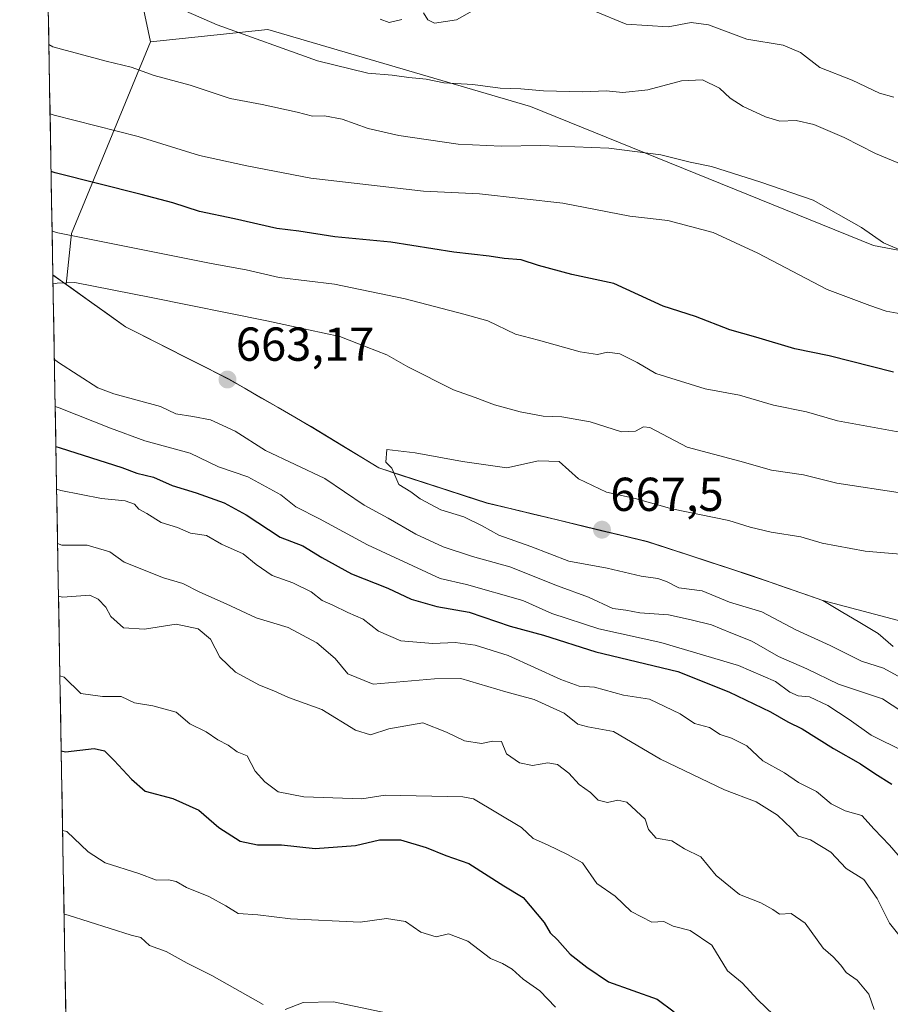
# Model space of a CAD drawing. Units: metres. Extents: x 621093 to 624546, y 4729493 to 4731867.
# Drawn here: x 621097 to 621281, y 4730983 to 4731190 of the extents above; entities that cross this region are included whole.
import ezdxf
from ezdxf.enums import TextEntityAlignment as Align

# ---------------------------------------------------------------- set-up
doc = ezdxf.new("R2010")
doc.units = ezdxf.units.M
doc.header["$MEASUREMENT"] = 0
for name, color, linetype, lineweight in [('Arbolado forestal CxS', 92, 'Continuous', 0), ('Carátula', 7, 'Continuous', 5), ('Curva de nivel maestra', 36, 'Continuous', 30), ('Curva de nivel normal', 36, 'Continuous', 0), ('Entidad de ámbito territorial', 19, 'Continuous', 0), ('Entidad de ámbito territorial CxS', 92, 'Continuous', 0), ('Matorral CxS', 135, 'Continuous', 0), ('Municipio', 9, 'Continuous', 13), ('Municipio CxS', 142, 'Continuous', 0), ('Punto de cota en terreno', 7, 'Continuous', 0), ('Rótulo de punto de cota en terreno', 19, 'Continuous', 0)]:
    doc.layers.add(name, color=color, linetype=linetype, lineweight=lineweight)
doc.styles.add('Arial', font='txt', dxfattribs={"height": 0.2})

# ---------------------------------------------------------------- blocks, each defined once
blk = doc.blocks.new('*U153')
at = {"layer": 'Arbolado forestal CxS', "color": 92, "linetype": 'Continuous', "lineweight": 0}
blk.add_polyline3d([(621109.82, 4730831.42, 574.06), (621104.48, 4731136.1, 660.52), (621107.3, 4731134.08, 661.44), (621107.3, 4731134.08, 661.44), (621119.79, 4731125.19, 663.11), (621141.43, 4731114.21, 663.22), (621158.86, 4731104.19, 663.87), (621173.1, 4731095.51, 664.29), (621195.83, 4731088.12, 666.1), (621229.62, 4731080.01, 666.44), (621251.45, 4731072.85, 666.81), (621266.53, 4731067.62, 667.97), (621295.41, 4731059.94, 670.39), (621309.73, 4731055.17, 671.13), (621330.6, 4731048.01, 669.76), (621366.38, 4731065.3, 655.76), (621382.48, 4731083.2, 646.33), (621393.22, 4731111.22, 642.23), (621353.73, 4731127.78, 644.7), (621277.18, 4731142.25, 640.98), (621204.99, 4731171.53, 637.53), (621149.7, 4731187.7, 634.76), (621125.04, 4731185.15, 638.56), (621121.16, 4731203.35, 633.84)], dxfattribs=at)
blk = doc.blocks.new('*U174')
at = {"layer": 'Curva de nivel normal', "color": 36, "linetype": 'Continuous', "lineweight": 0}
for points in [[(621173.34, 4731189.86, 630), (621175.28, 4731189.21, 630), (621177.91, 4731189.78, 630)], [(621182.5, 4731191.19, 630), (621183.42, 4731189.73, 630), (621184.77, 4731189.02, 630), (621189.44, 4731189.75, 630), (621192.78, 4731191.63, 630)], [(621218.35, 4731191.66, 630), (621225.15, 4731188.82, 630), (621233.97, 4731188.3, 630), (621238.79, 4731189.2, 630), (621242.43, 4731188.69, 630), (621250.56, 4731185.66, 630), (621258.15, 4731184.44, 630), (621261.84, 4731182.9, 630), (621265.86, 4731179.71, 630), (621272.71, 4731177.04, 630), (621278.42, 4731174.3, 630), (621281.49, 4731173.48, 630)]]:
    blk.add_polyline3d(points, dxfattribs=at)
blk = doc.blocks.new('5PATER')
at = {"layer": 'Carátula', "linetype": 'Continuous', "lineweight": 5}
h = blk.add_hatch(color=250, dxfattribs=at)
edge = h.paths.add_edge_path()
edge.add_ellipse((0, 0.01), major_axis=(-1.33, -1.34), ratio=0.999422, start_angle=0, end_angle=360)

msp = doc.modelspace()

# ---------------------------------------------------------------- linework, layer by layer
at = {"layer": 'Arbolado forestal CxS', "color": 92, "linetype": 'Continuous', "lineweight": 0}
msp.add_polyline3d([(621107.3, 4731134.08, 661.44), (621107.3, 4731134.08, 661.44), (621104.48, 4731136.1, 660.52), (621097.49, 4731535.02, 534.36), (621209.44, 4731500.38, 546.64), (621225, 4731487.45, 550.4), (621183.66, 4731415.87, 568.68), (621129, 4731268.98, 618.51), (621118.64, 4731227.42, 628.19), (621121.16, 4731203.35, 633.84), (621125.04, 4731185.15, 638.56), (621108.41, 4731144.82, 656.31), (621107.3, 4731134.08, 661.44)], close=True, dxfattribs=at)
for points in [[(621097.49, 4731535.02, 534.36), (621209.44, 4731500.38, 546.64), (621225, 4731487.45, 550.4), (621183.66, 4731415.87, 568.68), (621129, 4731268.98, 618.51), (621118.64, 4731227.42, 628.19), (621121.16, 4731203.35, 633.84), (621125.04, 4731185.15, 638.56)], [(621097.49, 4731535.02, 534.36), (621209.44, 4731500.38, 546.64), (621225, 4731487.45, 550.4), (621183.66, 4731415.87, 568.68), (621129, 4731268.98, 618.51), (621118.64, 4731227.42, 628.19), (621121.16, 4731203.35, 633.84), (621125.04, 4731185.15, 638.56)], [(621097.49, 4731535.02, 534.36), (621104.48, 4731136.1, 660.52)], [(621107.3, 4731134.08, 661.44), (621119.79, 4731125.19, 663.11), (621141.43, 4731114.21, 663.22), (621158.86, 4731104.19, 663.87), (621173.1, 4731095.51, 664.29), (621195.83, 4731088.12, 666.1), (621229.62, 4731080.01, 666.44), (621251.45, 4731072.85, 666.81), (621266.53, 4731067.62, 667.97), (621295.41, 4731059.94, 670.39), (621309.73, 4731055.17, 671.13), (621330.6, 4731048.01, 669.76), (621366.38, 4731065.3, 655.76), (621382.48, 4731083.2, 646.33), (621393.22, 4731111.22, 642.23), (621353.73, 4731127.78, 644.7), (621277.18, 4731142.25, 640.98), (621204.99, 4731171.53, 637.53), (621149.7, 4731187.7, 634.76), (621125.04, 4731185.15, 638.56)], [(621125.04, 4731185.15, 638.56), (621108.41, 4731144.82, 656.31), (621107.3, 4731134.08, 661.44)], [(621104.48, 4731136.1, 660.52), (621107.3, 4731134.08, 661.44), (621107.3, 4731134.08, 661.44)], [(621104.48, 4731136.1, 660.52), (621107.3, 4731134.08, 661.44), (621107.3, 4731134.08, 661.44)], [(621104.48, 4731136.1, 660.52), (621109.82, 4730831.42, 574.06)]]:
    msp.add_polyline3d(points, dxfattribs=at)
at = {"layer": 'Curva de nivel maestra', "color": 36, "linetype": 'Continuous', "lineweight": 30}
for points in [[(621281.38, 4731115.62, 650), (621267.85, 4731119.09, 650), (621260.62, 4731120.53, 650), (621252.42, 4731123, 650), (621246.94, 4731124.51, 650), (621239.74, 4731127.31, 650), (621232.91, 4731129.48, 650), (621222.54, 4731134.25, 650), (621213.72, 4731136.16, 650), (621206.67, 4731138.05, 650), (621203, 4731139.24, 650), (621199.47, 4731139.51, 650), (621196.29, 4731140.06, 650), (621188.83, 4731140.87, 650), (621175.63, 4731142.96, 650), (621163.82, 4731144.13, 650), (621156.26, 4731145.26, 650), (621151.62, 4731145.85, 650), (621142.68, 4731147.91, 650), (621135.34, 4731149.4, 650), (621129.7, 4731151.25, 650), (621123.03, 4731153.03, 650), (621104.97, 4731157.55, 650), (621104.1, 4731157.81, 650)], [(621105.12, 4731099.99, 650), (621105.98, 4731099.69, 650), (621119.01, 4731095.58, 650), (621122.18, 4731094.42, 650), (621125.63, 4731093.54, 650), (621129.56, 4731091.8, 650), (621134.61, 4731090.28, 650), (621140.5, 4731088.13, 650), (621145.17, 4731085.61, 650), (621152.32, 4731080.94, 650), (621157.09, 4731079.09, 650), (621161.05, 4731076.63, 650), (621167.32, 4731073.23, 650), (621174.94, 4731070.18, 650), (621179.85, 4731067.89, 650), (621185.26, 4731066.36, 650), (621192.11, 4731065.16, 650), (621200.71, 4731062.2, 650), (621207.74, 4731060.28, 650), (621218.78, 4731056.78, 650), (621236.03, 4731052.7, 650), (621246.77, 4731048.4, 650), (621255.53, 4731044.21, 650), (621259.15, 4731042.1, 650), (621262.18, 4731040.58, 650), (621268.8, 4731036.48, 650), (621274.44, 4731033.27, 650), (621277.44, 4731031.22, 650), (621281.02, 4731029, 650)], [(621106.24, 4731035.99, 625), (621107.1, 4731035.78, 625), (621113.16, 4731036.46, 625), (621115.33, 4731035.97, 625), (621117.4, 4731033.96, 625), (621121.04, 4731029.99, 625), (621123.92, 4731027.5, 625), (621129.71, 4731025.95, 625), (621135.19, 4731023.48, 625), (621139.39, 4731019.82, 625), (621143.92, 4731016.99, 625), (621147.52, 4731016.23, 625), (621152.61, 4731016.23, 625), (621159.66, 4731015.4, 625), (621168.14, 4731016.06, 625), (621173.25, 4731017.26, 625), (621177.67, 4731017.24, 625), (621183.04, 4731015.66, 625), (621187.17, 4731013.96, 625), (621192, 4731012.3, 625), (621199.36, 4731007.61, 625), (621203.46, 4731005.16, 625), (621207.84, 4730999.88, 625), (621209.12, 4730997.7, 625), (621210.71, 4730996.22, 625), (621213.34, 4730993.18, 625), (621216.82, 4730990.48, 625), (621221.4, 4730987.41, 625), (621231.64, 4730983.77, 625), (621235.26, 4730981.07, 625)]]:
    msp.add_polyline3d(points, dxfattribs=at)
at = {"layer": 'Curva de nivel normal', "color": 36, "linetype": 'Continuous', "lineweight": 0}
for points in [[(621283.83, 4731159.02, 635), (621277.6, 4731161.64, 635), (621271, 4731164.98, 635), (621264.64, 4731167.74, 635), (621260.91, 4731168.54, 635), (621257.44, 4731168.46, 635), (621254.44, 4731169.31, 635), (621249.75, 4731171.5, 635), (621246.99, 4731173.3, 635), (621244.75, 4731175.4, 635), (621241.2, 4731177.11, 635), (621236.8, 4731176.92, 635), (621229.69, 4731175.03, 635), (621224.4, 4731174.47, 635), (621220.93, 4731174.84, 635), (621216.01, 4731174.63, 635), (621207.72, 4731174.83, 635), (621202.97, 4731175.25, 635), (621198.62, 4731175.37, 635), (621192.89, 4731176.15, 635), (621186.73, 4731176.47, 635), (621183.01, 4731177.24, 635), (621179.39, 4731177.62, 635), (621175.9, 4731178.13, 635), (621170.74, 4731178.5, 635), (621160.15, 4731181.15, 635), (621139.04, 4731188.67, 635), (621132.45, 4731191.59, 635)], [(621289.3, 4731138.54, 640), (621279.28, 4731142.84, 640), (621274.65, 4731146.09, 640), (621264.52, 4731151.82, 640), (621253.44, 4731155.6, 640), (621243.09, 4731158.9, 640), (621238.58, 4731159.82, 640), (621232.44, 4731161.34, 640), (621221.48, 4731162.72, 640), (621207.14, 4731163.33, 640), (621198.79, 4731163.14, 640), (621189.77, 4731163.62, 640), (621177.32, 4731165.43, 640), (621170.81, 4731166.9, 640), (621165.38, 4731168.83, 640), (621161.66, 4731169.56, 640), (621159.12, 4731169.49, 640), (621155.9, 4731170.35, 640), (621148.54, 4731171.91, 640), (621141.82, 4731173.21, 640), (621133.34, 4731176, 640), (621125.79, 4731178.04, 640), (621120.98, 4731179.77, 640), (621115.71, 4731181.06, 640), (621104.5, 4731184.08, 640), (621103.63, 4731184.56, 640)], [(621282.97, 4731127.88, 645), (621279.88, 4731128.45, 645), (621276.41, 4731129.65, 645), (621267.45, 4731133.02, 645), (621252.82, 4731140.69, 645), (621243.44, 4731144.98, 645), (621233.9, 4731147.54, 645), (621225.89, 4731148.43, 645), (621211.81, 4731151.19, 645), (621194.24, 4731153.11, 645), (621182.48, 4731153.7, 645), (621158.79, 4731156.41, 645), (621145.33, 4731159, 645), (621135.36, 4731161.23, 645), (621122.44, 4731165.17, 645), (621104.75, 4731169.69, 645), (621103.89, 4731169.98, 645)], [(621284.3, 4731102.72, 655), (621269.61, 4731105.42, 655), (621263.11, 4731107.32, 655), (621256.16, 4731108.69, 655), (621248.95, 4731110.78, 655), (621241.78, 4731112.14, 655), (621231.38, 4731115.35, 655), (621227.45, 4731117.69, 655), (621223.83, 4731119.52, 655), (621221.19, 4731119.86, 655), (621219.11, 4731119.33, 655), (621215.44, 4731119.92, 655), (621206.7, 4731122.34, 655), (621201.81, 4731123.6, 655), (621196, 4731126.4, 655), (621190.96, 4731127.82, 655), (621178.65, 4731131.09, 655), (621163.76, 4731134.16, 655), (621152.12, 4731135.56, 655), (621145.13, 4731137.15, 655), (621137.79, 4731138.5, 655), (621105.19, 4731145.01, 655), (621104.32, 4731145.35, 655)], [(621283.3, 4731090.16, 660), (621269.49, 4731092.3, 660), (621262.44, 4731094.07, 660), (621255.69, 4731095.04, 660), (621249.07, 4731096.88, 660), (621237.98, 4731099.89, 660), (621230.14, 4731103.96, 660), (621228.77, 4731104.13, 660), (621227.12, 4731103.2, 660), (621224.14, 4731103.07, 660), (621217.55, 4731105.16, 660), (621211.61, 4731106.22, 660), (621207.66, 4731106.4, 660), (621202.83, 4731107.3, 660), (621197.42, 4731108.78, 660), (621193.35, 4731110.3, 660), (621188.79, 4731111.9, 660), (621179.18, 4731116.74, 660), (621174.75, 4731119.31, 660), (621170.39, 4731120.97, 660), (621164.86, 4731123.14, 660), (621158.3, 4731124.54, 660), (621149.5, 4731126.4, 660), (621125.14, 4731131.37, 660), (621109.12, 4731134.48, 660), (621105.37, 4731134.33, 660), (621104.52, 4731134.18, 660)], [(621104.79, 4731118.31, 660), (621105.67, 4731117.69, 660), (621113.94, 4731112.33, 660), (621117.33, 4731111.05, 660), (621127.12, 4731108.44, 660), (621130.38, 4731106.87, 660), (621133.93, 4731106.29, 660), (621137.65, 4731105.59, 660), (621142.87, 4731103.2, 660), (621149.25, 4731099.15, 660), (621161.68, 4731093.25, 660), (621170.02, 4731087.66, 660), (621175.07, 4731084.92, 660), (621180.88, 4731081.53, 660), (621186.63, 4731078.87, 660), (621192.76, 4731076.87, 660), (621200.66, 4731074.7, 660), (621210.67, 4731070.66, 660), (621217.19, 4731068.29, 660), (621222.34, 4731065.89, 660), (621225.08, 4731065.58, 660), (621228.02, 4731065.02, 660), (621234.05, 4731064.6, 660), (621238.82, 4731063.5, 660), (621243.06, 4731062.48, 660), (621247.14, 4731060.82, 660), (621251.58, 4731059.05, 660), (621257.21, 4731055.83, 660), (621263.13, 4731053.26, 660), (621269.81, 4731050.03, 660), (621279.06, 4731046.9, 660), (621287.02, 4731041.71, 660)], [(621104.97, 4731108.44, 655), (621105.83, 4731108.15, 655), (621116.58, 4731103.83, 655), (621123.86, 4731101.2, 655), (621133.35, 4731098.58, 655), (621139.35, 4731095.73, 655), (621145.54, 4731093.59, 655), (621152.47, 4731089.81, 655), (621155.59, 4731087.32, 655), (621160.57, 4731084.79, 655), (621170.7, 4731079.28, 655), (621185.98, 4731072.2, 655), (621191.54, 4731070.94, 655), (621203.38, 4731067.62, 655), (621209.51, 4731064.87, 655), (621219.38, 4731061.66, 655), (621232.44, 4731058.8, 655), (621248.78, 4731053.91, 655), (621256.55, 4731050.55, 655), (621259.56, 4731048.33, 655), (621261.3, 4731047.55, 655), (621263.72, 4731047.31, 655), (621267.57, 4731045.49, 655), (621272.09, 4731042.59, 655), (621276.68, 4731039.26, 655), (621283.62, 4731035.86, 655)], [(621286.11, 4731077.08, 665), (621275.44, 4731077.95, 665), (621266.39, 4731079.69, 665), (621261.89, 4731080.98, 665), (621255.67, 4731081.96, 665), (621251.25, 4731083.06, 665), (621246.73, 4731084.44, 665), (621234.76, 4731086.91, 665), (621227.06, 4731089.04, 665), (621221.01, 4731090.42, 665), (621215.08, 4731093.19, 665), (621211.02, 4731096.86, 665), (621206.67, 4731096.98, 665), (621200.01, 4731095.52, 665), (621190.67, 4731096.86, 665), (621180.7, 4731098.69, 665), (621174.73, 4731099.35, 665), (621174.57, 4731096.73, 665), (621175.84, 4731095.44, 665), (621177.3, 4731092.02, 665), (621179.83, 4731090.44, 665), (621181.78, 4731089.02, 665), (621186.1, 4731086.68, 665), (621190.94, 4731085.2, 665), (621194.83, 4731083.34, 665), (621198.31, 4731081.33, 665), (621205.07, 4731078.94, 665), (621213.09, 4731075.9, 665), (621221.11, 4731074.38, 665), (621228.26, 4731072.72, 665), (621231.79, 4731072.21, 665), (621233.65, 4731071.57, 665), (621236.21, 4731070.27, 665), (621241.12, 4731069.61, 665), (621246.86, 4731067.26, 665), (621253.65, 4731065.24, 665), (621260.84, 4731061.42, 665), (621268.09, 4731058.16, 665), (621274.67, 4731054.86, 665), (621279.28, 4731053.34, 665), (621283, 4731051.3, 665)], [(621105.27, 4731090.99, 645), (621106.14, 4731090.73, 645), (621114.69, 4731089.09, 645), (621119.68, 4731088.59, 645), (621121.63, 4731087.87, 645), (621122.57, 4731086.81, 645), (621124.25, 4731085.87, 645), (621127.24, 4731084.01, 645), (621130.7, 4731082.99, 645), (621133.45, 4731081.76, 645), (621136.84, 4731081.29, 645), (621140, 4731079.44, 645), (621144.55, 4731077.41, 645), (621147.28, 4731075.18, 645), (621150.62, 4731072.88, 645), (621155.01, 4731071.33, 645), (621158.84, 4731069.39, 645), (621161.15, 4731067.63, 645), (621163.37, 4731066.64, 645), (621166.56, 4731065.06, 645), (621169.8, 4731063.71, 645), (621173.02, 4731061.18, 645), (621177.73, 4731059.14, 645), (621184.45, 4731058.56, 645), (621189.11, 4731058.74, 645), (621193.38, 4731058.24, 645), (621200.28, 4731056.03, 645), (621211.36, 4731050.95, 645), (621215.27, 4731049.58, 645), (621218.46, 4731049.36, 645), (621224.58, 4731047.72, 645), (621230.07, 4731046.87, 645), (621236.53, 4731043.75, 645), (621239.54, 4731041.7, 645), (621242.66, 4731040.91, 645), (621244.88, 4731039.39, 645), (621247.31, 4731038.65, 645), (621250.5, 4731037, 645), (621253.91, 4731033.91, 645), (621258.42, 4731031.34, 645), (621261.37, 4731029.29, 645), (621265.19, 4731027.44, 645), (621268.26, 4731024.84, 645), (621271.21, 4731023.39, 645), (621274.74, 4731022.39, 645), (621277.29, 4731019.5, 645), (621280.55, 4731016.14, 645), (621284.72, 4731011.34, 645)], [(621105.47, 4731079.62, 640), (621106.34, 4731079.26, 640), (621111.68, 4731079.27, 640), (621116.46, 4731077.84, 640), (621119.49, 4731075.63, 640), (621127.77, 4731072.35, 640), (621131.86, 4731071.15, 640), (621135.42, 4731069.32, 640), (621140.93, 4731066.91, 640), (621147.24, 4731063.98, 640), (621153.98, 4731061.93, 640), (621160, 4731058.72, 640), (621163.92, 4731055.38, 640), (621166.52, 4731052.2, 640), (621171.92, 4731050, 640), (621184.76, 4731051.1, 640), (621190.36, 4731051.22, 640), (621199.78, 4731048.37, 640), (621205.78, 4731046.78, 640), (621212.1, 4731043.89, 640), (621214.98, 4731041.62, 640), (621217.09, 4731041.01, 640), (621222.46, 4731040.03, 640), (621232.34, 4731034.2, 640), (621245.85, 4731027.77, 640), (621252.5, 4731025.27, 640), (621256.99, 4731022.45, 640), (621259.95, 4731019.62, 640), (621261.38, 4731018.03, 640), (621263.95, 4731017.27, 640), (621268.2, 4731014.69, 640), (621271.43, 4731011.24, 640), (621275.17, 4731008.93, 640), (621277.98, 4731004.95, 640), (621280.53, 4730999.72, 640), (621282.52, 4730997.28, 640)], [(621105.67, 4731068.49, 635), (621106.53, 4731068.29, 635), (621112.27, 4731068.73, 635), (621113.98, 4731067.89, 635), (621115.61, 4731066.18, 635), (621116.64, 4731064.21, 635), (621119.31, 4731061.85, 635), (621123.77, 4731061.54, 635), (621130.42, 4731062.63, 635), (621135.07, 4731061.64, 635), (621137.63, 4731059.5, 635), (621139.6, 4731055.67, 635), (621142.89, 4731052.52, 635), (621147.94, 4731049.79, 635), (621151.01, 4731048.58, 635), (621154.06, 4731047.2, 635), (621161.09, 4731044.66, 635), (621168.18, 4731040.36, 635), (621171.32, 4731039.34, 635), (621175.19, 4731040.62, 635), (621182.35, 4731041.9, 635), (621187.31, 4731039.9, 635), (621191.13, 4731038.11, 635), (621194.67, 4731037.49, 635), (621197.08, 4731037.99, 635), (621198.87, 4731037.96, 635), (621199.94, 4731035.33, 635), (621202.68, 4731033.45, 635), (621205.41, 4731032.89, 635), (621208.67, 4731033.44, 635), (621210.69, 4731033.09, 635), (621213.07, 4731031.3, 635), (621215.26, 4731028.88, 635), (621217.63, 4731027.23, 635), (621219.24, 4731025.61, 635), (621221.18, 4731025.14, 635), (621223.4, 4731025.58, 635), (621225.29, 4731025.18, 635), (621227.21, 4731023.34, 635), (621229.16, 4731021.63, 635), (621229.82, 4731019.42, 635), (621231.44, 4731017.63, 635), (621234.76, 4731017.02, 635), (621237.44, 4731015.36, 635), (621240.85, 4731013.69, 635), (621244.08, 4731009.78, 635), (621248.97, 4731005.73, 635), (621253.44, 4731003.98, 635), (621256.01, 4731002.58, 635), (621257.43, 4731001.63, 635), (621259.84, 4731001.74, 635), (621262.83, 4730999.74, 635), (621266.58, 4730994.5, 635), (621268.7, 4730992.62, 635), (621270.31, 4730990.91, 635), (621271.4, 4730989.37, 635), (621273.78, 4730987.71, 635), (621276.22, 4730984.8, 635), (621277.29, 4730981.54, 635)], [(621105.96, 4731051.76, 630), (621106.83, 4731051.44, 630), (621110.33, 4731048.04, 630), (621114.89, 4731047.44, 630), (621118.84, 4731047.38, 630), (621121.69, 4731046.06, 630), (621125.51, 4731045.46, 630), (621130.42, 4731044.1, 630), (621133.31, 4731041.65, 630), (621136.75, 4731039.95, 630), (621139.19, 4731038.27, 630), (621141.4, 4731037.14, 630), (621143.25, 4731035.76, 630), (621145.39, 4731034.96, 630), (621147.08, 4731031.69, 630), (621149.09, 4731029.46, 630), (621151.91, 4731027.32, 630), (621157.27, 4731026.32, 630), (621169.52, 4731025.87, 630), (621174.39, 4731026.63, 630), (621190.76, 4731026.27, 630), (621193.01, 4731025.89, 630), (621203.11, 4731019.85, 630), (621205.56, 4731017.52, 630), (621208.56, 4731016.2, 630), (621212.79, 4731014.16, 630), (621215.96, 4731012.43, 630), (621218.96, 4731008.1, 630), (621222.81, 4731005.43, 630), (621226.19, 4731002.16, 630), (621230.55, 4730999.92, 630), (621233.04, 4731000.05, 630), (621235.02, 4730999.13, 630), (621238.57, 4730998.16, 630), (621243.16, 4730995.07, 630), (621246.44, 4730989.69, 630), (621249.54, 4730987.17, 630), (621252.87, 4730983.62, 630), (621256.14, 4730980.43, 630)], [(621105.96, 4731051.76, 630), (621105.96, 4731051.76, 630)], [(621106.53, 4731019.22, 620), (621107.39, 4731019.01, 620), (621111.89, 4731014.76, 620), (621115.48, 4731012.39, 620), (621122.58, 4731010.16, 620), (621126.27, 4731008.79, 620), (621128.84, 4731008.87, 620), (621130.4, 4731008.46, 620), (621132.61, 4731007.23, 620), (621137.27, 4731005.36, 620), (621140.88, 4731003.37, 620), (621143.45, 4731001.79, 620), (621147.63, 4731001.45, 620), (621154.48, 4731000.61, 620), (621169.12, 4730999.95, 620), (621174.72, 4731000.72, 620), (621178.7, 4731000.1, 620), (621181.95, 4730997.84, 620), (621185.12, 4730996.84, 620), (621187.71, 4730997.5, 620), (621191.84, 4730995.95, 620), (621196.59, 4730992.3, 620), (621199.12, 4730991.22, 620), (621201.11, 4730990.08, 620), (621203.48, 4730987.97, 620), (621206.94, 4730985.52, 620), (621210.27, 4730982.08, 620)], [(621148.74, 4730982.63, 615), (621137.91, 4730988.73, 615), (621132.74, 4730991.29, 615), (621128.31, 4730993.8, 615), (621124.84, 4730995.06, 615), (621123.01, 4730996.69, 615), (621120.95, 4730997.19, 615), (621107.7, 4731001.39, 615), (621106.84, 4731001.62, 615)], [(621177.93, 4730980.16, 615), (621163.56, 4730983.2, 615), (621157.18, 4730983.05, 615), (621153.33, 4730981.58, 615)]]:
    msp.add_polyline3d(points, dxfattribs=at)
at = {"layer": 'Entidad de ámbito territorial', "color": 19, "linetype": 'Continuous', "lineweight": 0}
msp.add_polyline3d([(621104.48, 4731136.06, 659.09), (621108.31, 4731133.34, 660.17), (621112.14, 4731130.61, 661.02), (621115.96, 4731127.88, 661.96), (621119.79, 4731125.15, 662.61), (621124.12, 4731122.96, 662.88), (621128.45, 4731120.76, 662.74), (621132.77, 4731118.57, 662.68), (621137.1, 4731116.37, 662.78), (621141.43, 4731114.18, 663.11), (621144.92, 4731112.18, 663.1), (621148.4, 4731110.17, 663.35), (621151.89, 4731108.17, 663.53), (621155.37, 4731106.16, 663.5), (621158.86, 4731104.16, 663.82), (621162.42, 4731101.99, 663.96), (621165.97, 4731099.82, 663.94), (621169.53, 4731097.65, 664.14), (621173.09, 4731095.48, 664.64), (621177.64, 4731094, 665.04), (621182.18, 4731092.52, 665.44), (621186.73, 4731091.05, 665.72), (621191.27, 4731089.57, 665.88), (621195.82, 4731088.09, 666.1), (621200.65, 4731086.93, 666.56), (621205.48, 4731085.77, 666.95), (621210.31, 4731084.61, 667.24), (621215.13, 4731083.45, 667.59), (621219.96, 4731082.29, 667.17), (621224.79, 4731081.13, 666.83), (621229.62, 4731079.97, 666.57), (621233.99, 4731078.54, 666.61), (621238.35, 4731077.11, 666.59), (621242.72, 4731075.68, 666.53), (621247.08, 4731074.25, 667.01), (621251.45, 4731072.82, 666.78), (621255.22, 4731071.51, 666.83), (621258.99, 4731070.21, 667.13), (621262.75, 4731068.9, 667.49), (621266.52, 4731067.59, 667.67), (621270.41, 4731065.28, 667.84), (621274.3, 4731062.96, 668.17), (621278.19, 4731060.65, 668.3), (621281.32, 4731057.95, 668.1)], dxfattribs=at)
at = {"layer": 'Entidad de ámbito territorial CxS', "color": 92, "linetype": 'Continuous', "lineweight": 0}
msp.add_polyline3d([(621281.32, 4731057.95, 668.1), (621278.19, 4731060.65, 668.3), (621274.3, 4731062.96, 668.17), (621270.41, 4731065.28, 667.84), (621266.52, 4731067.59, 667.67), (621262.75, 4731068.9, 667.49), (621258.99, 4731070.21, 667.13), (621255.22, 4731071.51, 666.83), (621251.45, 4731072.82, 666.78), (621247.08, 4731074.25, 667.01), (621242.72, 4731075.68, 666.53), (621238.35, 4731077.11, 666.59), (621233.99, 4731078.54, 666.61), (621229.62, 4731079.97, 666.57), (621224.79, 4731081.13, 666.83), (621219.96, 4731082.29, 667.17), (621215.13, 4731083.45, 667.59), (621210.31, 4731084.61, 667.24), (621205.48, 4731085.77, 666.95), (621200.65, 4731086.93, 666.56), (621195.82, 4731088.09, 666.1), (621191.27, 4731089.57, 665.88), (621186.73, 4731091.05, 665.72), (621182.18, 4731092.52, 665.44), (621177.64, 4731094, 665.04), (621173.09, 4731095.48, 664.64), (621169.53, 4731097.65, 664.14), (621165.97, 4731099.82, 663.94), (621162.42, 4731101.99, 663.96), (621158.86, 4731104.16, 663.82), (621155.37, 4731106.16, 663.5), (621151.89, 4731108.17, 663.53), (621148.4, 4731110.17, 663.35), (621144.92, 4731112.18, 663.1), (621141.43, 4731114.18, 663.11), (621137.1, 4731116.37, 662.78), (621132.77, 4731118.57, 662.68), (621128.45, 4731120.76, 662.74), (621124.12, 4731122.96, 662.88), (621119.79, 4731125.15, 662.61), (621115.96, 4731127.88, 661.96), (621112.14, 4731130.61, 661.02), (621108.31, 4731133.34, 660.17), (621104.48, 4731136.06, 659.09), (621104.4, 4731141.01, 656.69), (621104.31, 4731145.96, 654.75), (621104.22, 4731150.9, 652.78), (621104.14, 4731155.85, 650.57), (621104.05, 4731160.8, 648.66), (621103.96, 4731165.75, 646.55), (621103.88, 4731170.69, 644.48), (621103.79, 4731175.64, 642.65), (621103.7, 4731180.59, 641.04), (621103.62, 4731185.53, 639.75), (621103.53, 4731190.48, 638.51)], dxfattribs=at)
at = {"layer": 'Matorral CxS', "color": 135, "linetype": 'Continuous', "lineweight": 0}
msp.add_polyline3d([(621330.6, 4731048.01, 669.76), (621309.73, 4731055.17, 671.13), (621295.41, 4731059.94, 670.39), (621266.53, 4731067.62, 667.97), (621251.45, 4731072.85, 666.81), (621229.62, 4731080.01, 666.44), (621195.83, 4731088.12, 666.1), (621173.1, 4731095.51, 664.29), (621158.86, 4731104.19, 663.87), (621141.43, 4731114.21, 663.22), (621119.79, 4731125.19, 663.11), (621107.3, 4731134.08, 661.44), (621108.41, 4731144.82, 656.31), (621125.04, 4731185.15, 638.56), (621149.7, 4731187.7, 634.76), (621204.99, 4731171.53, 637.53), (621277.18, 4731142.25, 640.98), (621353.73, 4731127.78, 644.7), (621393.22, 4731111.22, 642.23), (621382.48, 4731083.2, 646.33), (621366.38, 4731065.3, 655.76), (621330.6, 4731048.01, 669.76)], close=True, dxfattribs=at)
for points in [[(621107.3, 4731134.08, 661.44), (621119.79, 4731125.19, 663.11), (621141.43, 4731114.21, 663.22), (621158.86, 4731104.19, 663.87), (621173.1, 4731095.51, 664.29), (621195.83, 4731088.12, 666.1), (621229.62, 4731080.01, 666.44), (621251.45, 4731072.85, 666.81), (621266.53, 4731067.62, 667.97), (621295.41, 4731059.94, 670.39), (621309.73, 4731055.17, 671.13), (621330.6, 4731048.01, 669.76), (621366.38, 4731065.3, 655.76), (621382.48, 4731083.2, 646.33), (621393.22, 4731111.22, 642.23), (621353.73, 4731127.78, 644.7), (621277.18, 4731142.25, 640.98), (621204.99, 4731171.53, 637.53), (621149.7, 4731187.7, 634.76), (621125.04, 4731185.15, 638.56)], [(621125.04, 4731185.15, 638.56), (621108.41, 4731144.82, 656.31), (621107.3, 4731134.08, 661.44)]]:
    msp.add_polyline3d(points, dxfattribs=at)
at = {"layer": 'Municipio', "color": 9, "linetype": 'Continuous', "lineweight": 13}
msp.add_polyline3d([(621104.48, 4731136.06, 659.09), (621108.31, 4731133.34, 660.17), (621112.14, 4731130.61, 661.02), (621115.96, 4731127.88, 661.96), (621119.79, 4731125.15, 662.61), (621124.12, 4731122.96, 662.88), (621128.45, 4731120.76, 662.74), (621132.77, 4731118.57, 662.68), (621137.1, 4731116.37, 662.78), (621141.43, 4731114.18, 663.11), (621144.92, 4731112.18, 663.1), (621148.4, 4731110.17, 663.35), (621151.89, 4731108.17, 663.53), (621155.37, 4731106.16, 663.5), (621158.86, 4731104.16, 663.82), (621162.42, 4731101.99, 663.96), (621165.97, 4731099.82, 663.94), (621169.53, 4731097.65, 664.14), (621173.09, 4731095.48, 664.64), (621177.64, 4731094, 665.04), (621182.18, 4731092.52, 665.44), (621186.73, 4731091.05, 665.72), (621191.27, 4731089.57, 665.88), (621195.82, 4731088.09, 666.1), (621200.65, 4731086.93, 666.56), (621205.48, 4731085.77, 666.95), (621210.31, 4731084.61, 667.24), (621215.13, 4731083.45, 667.59), (621219.96, 4731082.29, 667.17), (621224.79, 4731081.13, 666.83), (621229.62, 4731079.97, 666.57), (621233.99, 4731078.54, 666.61), (621238.35, 4731077.11, 666.59), (621242.72, 4731075.68, 666.53), (621247.08, 4731074.25, 667.01), (621251.45, 4731072.82, 666.78), (621255.22, 4731071.51, 666.83), (621258.99, 4731070.21, 667.13), (621262.75, 4731068.9, 667.49), (621266.52, 4731067.59, 667.67), (621270.41, 4731065.28, 667.84), (621274.3, 4731062.96, 668.17), (621278.19, 4731060.65, 668.3), (621281.32, 4731057.95, 668.1)], dxfattribs=at)
msp.add_polyline3d([(621104.48, 4731136.06, 659.09), (621108.31, 4731133.34, 660.17), (621112.14, 4731130.61, 661.02), (621115.96, 4731127.88, 661.96), (621119.79, 4731125.15, 662.61), (621124.12, 4731122.96, 662.88), (621128.45, 4731120.76, 662.74), (621132.77, 4731118.57, 662.68), (621137.1, 4731116.37, 662.78), (621141.43, 4731114.18, 663.11), (621144.92, 4731112.18, 663.1), (621148.4, 4731110.17, 663.35), (621151.89, 4731108.17, 663.53), (621155.37, 4731106.16, 663.5), (621158.86, 4731104.16, 663.82), (621162.42, 4731101.99, 663.96), (621165.97, 4731099.82, 663.94), (621169.53, 4731097.65, 664.14), (621173.09, 4731095.48, 664.64), (621177.64, 4731094, 665.04), (621182.18, 4731092.52, 665.44), (621186.73, 4731091.05, 665.72), (621191.27, 4731089.57, 665.88), (621195.82, 4731088.09, 666.1), (621200.65, 4731086.93, 666.56), (621205.48, 4731085.77, 666.95), (621210.31, 4731084.61, 667.24), (621215.13, 4731083.45, 667.59), (621219.96, 4731082.29, 667.17), (621224.79, 4731081.13, 666.83), (621229.62, 4731079.97, 666.57), (621233.99, 4731078.54, 666.61), (621238.35, 4731077.11, 666.59), (621242.72, 4731075.68, 666.53), (621247.08, 4731074.25, 667.01), (621251.45, 4731072.82, 666.78), (621255.22, 4731071.51, 666.83), (621258.99, 4731070.21, 667.13), (621262.75, 4731068.9, 667.49), (621266.52, 4731067.59, 667.67), (621270.41, 4731065.28, 667.84), (621274.3, 4731062.96, 668.17), (621278.19, 4731060.65, 668.3), (621281.32, 4731057.95, 668.1)], dxfattribs=at)
at = {"layer": 'Municipio CxS', "color": 142, "linetype": 'Continuous', "lineweight": 0}
for points in [[(621281.32, 4731057.95, 668.1), (621278.19, 4731060.65, 668.3), (621274.3, 4731062.96, 668.17), (621270.41, 4731065.28, 667.84), (621266.52, 4731067.59, 667.67), (621262.75, 4731068.9, 667.49), (621258.99, 4731070.21, 667.13), (621255.22, 4731071.51, 666.83), (621251.45, 4731072.82, 666.78), (621247.08, 4731074.25, 667.01), (621242.72, 4731075.68, 666.53), (621238.35, 4731077.11, 666.59), (621233.99, 4731078.54, 666.61), (621229.62, 4731079.97, 666.57), (621224.79, 4731081.13, 666.83), (621219.96, 4731082.29, 667.17), (621215.13, 4731083.45, 667.59), (621210.31, 4731084.61, 667.24), (621205.48, 4731085.77, 666.95), (621200.65, 4731086.93, 666.56), (621195.82, 4731088.09, 666.1), (621191.27, 4731089.57, 665.88), (621186.73, 4731091.05, 665.72), (621182.18, 4731092.52, 665.44), (621177.64, 4731094, 665.04), (621173.09, 4731095.48, 664.64), (621169.53, 4731097.65, 664.14), (621165.97, 4731099.82, 663.94), (621162.42, 4731101.99, 663.96), (621158.86, 4731104.16, 663.82), (621155.37, 4731106.16, 663.5), (621151.89, 4731108.17, 663.53), (621148.4, 4731110.17, 663.35), (621144.92, 4731112.18, 663.1), (621141.43, 4731114.18, 663.11), (621137.1, 4731116.37, 662.78), (621132.77, 4731118.57, 662.68), (621128.45, 4731120.76, 662.74), (621124.12, 4731122.96, 662.88), (621119.79, 4731125.15, 662.61), (621115.96, 4731127.88, 661.96), (621112.14, 4731130.61, 661.02), (621108.31, 4731133.34, 660.17), (621104.48, 4731136.06, 659.09), (621104.4, 4731141.03, 656.68), (621104.31, 4731145.99, 654.74), (621104.22, 4731150.95, 652.76), (621104.14, 4731155.92, 650.55), (621104.05, 4731160.88, 648.62), (621103.96, 4731165.85, 646.51), (621103.87, 4731170.81, 644.43), (621103.79, 4731175.77, 642.61), (621103.7, 4731180.74, 641), (621103.61, 4731185.7, 639.71), (621103.53, 4731190.66, 638.46)], [(621107.2, 4730981.23, 610.58), (621107.11, 4730986.23, 611.45), (621107.02, 4730991.22, 612.38), (621106.93, 4730996.22, 613.69), (621106.85, 4731001.21, 614.97), (621106.76, 4731006.2, 616.35), (621106.67, 4731011.2, 617.92), (621106.58, 4731016.19, 619.12), (621106.5, 4731021.19, 620.15), (621106.41, 4731026.18, 620.94), (621106.32, 4731031.18, 622.51), (621106.23, 4731036.17, 624.7), (621106.15, 4731041.17, 626.41), (621106.06, 4731046.16, 628.12), (621105.97, 4731051.16, 629.84), (621105.88, 4731056.15, 631.48), (621105.8, 4731061.15, 632.58), (621105.71, 4731066.14, 633.97), (621105.62, 4731071.13, 636.11), (621105.53, 4731076.13, 638.28), (621105.45, 4731081.12, 640.35), (621105.36, 4731086.12, 642.08), (621105.27, 4731091.11, 644.46), (621105.18, 4731096.11, 647.37), (621105.1, 4731101.1, 650.34), (621105.01, 4731106.1, 653.43), (621104.92, 4731111.09, 656.3), (621104.83, 4731116.09, 658.89), (621104.75, 4731121.08, 660.86), (621104.66, 4731126.07, 661.56), (621104.57, 4731131.07, 660.9), (621104.48, 4731136.06, 659.09), (621108.31, 4731133.34, 660.17), (621112.14, 4731130.61, 661.02), (621115.96, 4731127.88, 661.96), (621119.79, 4731125.15, 662.61), (621124.12, 4731122.96, 662.88), (621128.45, 4731120.76, 662.74), (621132.77, 4731118.57, 662.68), (621137.1, 4731116.37, 662.78), (621141.43, 4731114.18, 663.11), (621144.92, 4731112.18, 663.1), (621148.4, 4731110.17, 663.35), (621151.89, 4731108.17, 663.53), (621155.37, 4731106.16, 663.5), (621158.86, 4731104.16, 663.82), (621162.42, 4731101.99, 663.96), (621165.97, 4731099.82, 663.94), (621169.53, 4731097.65, 664.14), (621173.09, 4731095.48, 664.64), (621177.64, 4731094, 665.04), (621182.18, 4731092.52, 665.44), (621186.73, 4731091.05, 665.72), (621191.27, 4731089.57, 665.88), (621195.82, 4731088.09, 666.1), (621200.65, 4731086.93, 666.56), (621205.48, 4731085.77, 666.95), (621210.31, 4731084.61, 667.24), (621215.13, 4731083.45, 667.59), (621219.96, 4731082.29, 667.17), (621224.79, 4731081.13, 666.83), (621229.62, 4731079.97, 666.57), (621233.99, 4731078.54, 666.61), (621238.35, 4731077.11, 666.59), (621242.72, 4731075.68, 666.53), (621247.08, 4731074.25, 667.01), (621251.45, 4731072.82, 666.78), (621255.22, 4731071.51, 666.83), (621258.99, 4731070.21, 667.13), (621262.75, 4731068.9, 667.49), (621266.52, 4731067.59, 667.67), (621270.41, 4731065.28, 667.84), (621274.3, 4731062.96, 668.17), (621278.19, 4731060.65, 668.3), (621281.32, 4731057.95, 668.1)]]:
    msp.add_polyline3d(points, dxfattribs=at)

# ---------------------------------------------------------------- block references
at = {"layer": 'Arbolado forestal CxS', "color": 92, "linetype": 'Continuous', "lineweight": 0}
msp.add_blockref('*U153', (0, 0), dxfattribs=at)
at = {"layer": 'Curva de nivel normal', "color": 36, "linetype": 'Continuous', "lineweight": 0}
msp.add_blockref('*U174', (0, 0), dxfattribs=at)
at = {"layer": 'Punto de cota en terreno', "linetype": 'Continuous', "lineweight": 0}
for p in [(621141.22, 4731114.08, 663.17), (621220.04, 4731082.49, 667.5)]:
    msp.add_blockref('5PATER', p, dxfattribs=at)

# ---------------------------------------------------------------- texts
at = {"layer": 'Rótulo de punto de cota en terreno', "color": 19, "linetype": 'Continuous', "lineweight": 0, "style": 'Arial'}
for s, p in [('663,17', (621142.98, 4731115.84)), ('667,5', (621221.8, 4731084.25))]:
    msp.add_text(s, height=7, dxfattribs=at).set_placement(p, align=Align.BOTTOM_LEFT)

doc.saveas('drawing.dxf')
